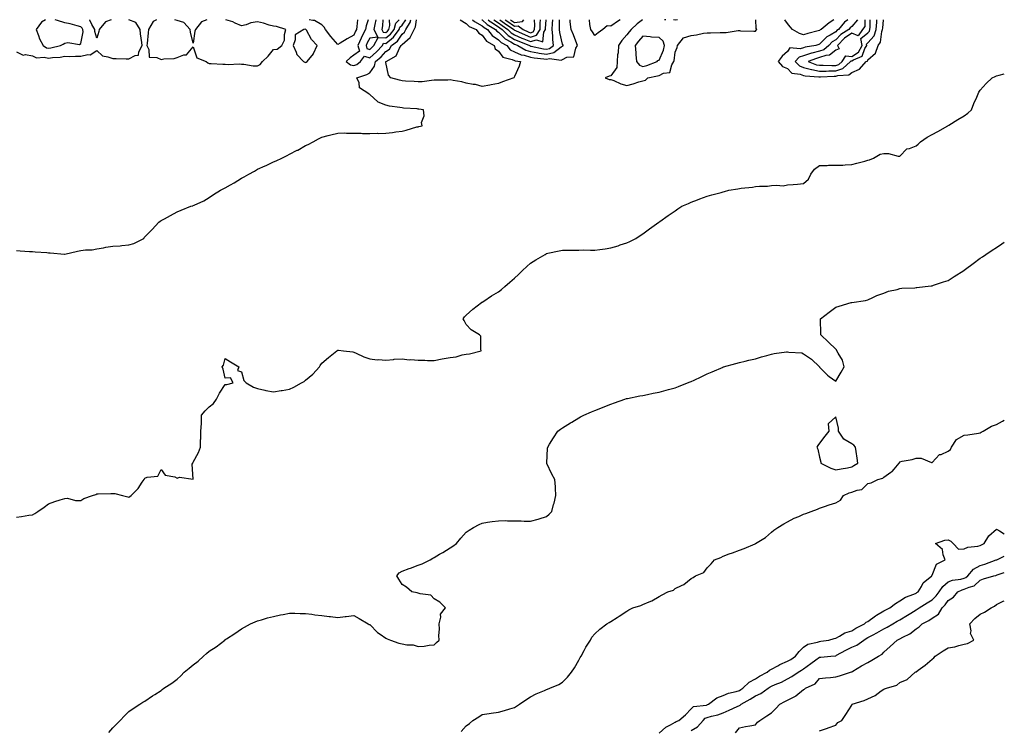
# Model space of a CAD drawing. Units: inches. Extents: x 968483 to 971123, y 7208138 to 7210778.
# Drawn here: x 970510 to 971123, y 7210336 to 7210778 of the extents above; entities that cross this region are included whole.
import ezdxf

# ---------------------------------------------------------------- set-up
doc = ezdxf.new("R2010")
doc.units = ezdxf.units.IN
doc.header["$MEASUREMENT"] = 0
doc.layers.add('Contour_96847208', color=7, linetype='Continuous', true_color=0x321e0a)

msp = doc.modelspace()

# ---------------------------------------------------------------- linework, layer by layer
at = {"layer": 'Contour_96847208'}
for points in [[(970508.05, 7210758.07, 3155), (970512.11, 7210755.98, 3155), (970513.67, 7210756.3, 3155), (970518.05, 7210755.49, 3155), (970520.47, 7210754.34, 3155), (970525.31, 7210754.65, 3155), (970528.05, 7210754.05, 3155), (970530.55, 7210754.42, 3155), (970535.22, 7210754.75, 3155), (970538.05, 7210755.24, 3155), (970541.32, 7210755.18, 3155), (970544.71, 7210755.26, 3155), (970548.05, 7210755.22, 3155), (970552.38, 7210756.24, 3155), (970553.93, 7210756.04, 3155), (970558.05, 7210758.83, 3155), (970561.59, 7210755.46, 3155), (970564.99, 7210754.97, 3155), (970568.05, 7210753.78, 3155), (970570.03, 7210753.89, 3155), (970576.37, 7210753.6, 3155), (970578.05, 7210753.74, 3155), (970581.87, 7210755.73, 3155), (970584.05, 7210755.92, 3155), (970584.23, 7210758.09, 3155), (970586.22, 7210761.92, 3155), (970586.11, 7210763.85, 3155), (970585.26, 7210769.13, 3155), (970585.12, 7210771.92, 3155), (970582.4, 7210776.28, 3155), (970578.05, 7210777.99, 3155), (970577.97, 7210778, 3155)], [(970508.05, 7210634.26, 3154), (970510.34, 7210634.22, 3154), (970516.17, 7210633.8, 3154), (970518.05, 7210633.76, 3154), (970519.76, 7210633.62, 3154), (970526.89, 7210633.07, 3154), (970528.05, 7210632.99, 3154), (970529.1, 7210632.97, 3154), (970537.92, 7210632.04, 3154), (970538.05, 7210632.04, 3154), (970538.21, 7210632.08, 3154), (970545.94, 7210634.03, 3154), (970548.05, 7210634.46, 3154), (970551.01, 7210634.87, 3154), (970555.19, 7210634.77, 3154), (970558.05, 7210635.36, 3154), (970562.21, 7210636.08, 3154), (970563.61, 7210636.35, 3154), (970568.05, 7210637.06, 3154), (970572.62, 7210637.35, 3154), (970573.67, 7210637.53, 3154), (970578.05, 7210637.88, 3154), (970581.15, 7210638.81, 3154), (970587.32, 7210641.92, 3154), (970587.62, 7210642.35, 3154), (970588.05, 7210642.9, 3154), (970592.52, 7210647.45, 3154), (970596.7, 7210651.92, 3154), (970597.42, 7210652.56, 3154), (970598.05, 7210652.96, 3154), (970600.28, 7210654.15, 3154), (970603.91, 7210656.06, 3154), (970608.05, 7210658.37, 3154), (970610.47, 7210659.5, 3154), (970616.59, 7210661.92, 3154), (970617.81, 7210662.17, 3154), (970618.05, 7210662.27, 3154), (970618.76, 7210662.62, 3154), (970624.63, 7210665.34, 3154), (970628.05, 7210667.37, 3154), (970630.77, 7210669.19, 3154), (970635.11, 7210671.92, 3154), (970637.07, 7210672.9, 3154), (970638.05, 7210673.33, 3154), (970641.3, 7210675.18, 3154), (970643.59, 7210676.39, 3154), (970648.05, 7210679.38, 3154), (970649.74, 7210680.24, 3154), (970652.7, 7210681.92, 3154), (970656.17, 7210683.8, 3154), (970658.05, 7210684.89, 3154), (970662.93, 7210687.04, 3154), (970663.39, 7210687.27, 3154), (970668.05, 7210689.46, 3154), (970669.79, 7210690.18, 3154), (970673.31, 7210691.92, 3154), (970676.5, 7210693.46, 3154), (970678.05, 7210694.28, 3154), (970682.85, 7210696.72, 3154), (970683.12, 7210696.84, 3154), (970688.05, 7210699.77, 3154), (970689.57, 7210700.4, 3154), (970692.71, 7210701.92, 3154), (970696.13, 7210703.83, 3154), (970698.05, 7210704.93, 3154), (970702.03, 7210705.9, 3154), (970703.68, 7210706.3, 3154), (970708.05, 7210707.45, 3154), (970712.47, 7210707.49, 3154), (970713.55, 7210707.41, 3154), (970718.05, 7210707.41, 3154), (970722.64, 7210707.33, 3154), (970723.39, 7210707.25, 3154), (970728.05, 7210707.15, 3154), (970732.69, 7210707.29, 3154), (970733.39, 7210707.27, 3154), (970738.05, 7210707.33, 3154), (970742.12, 7210707.86, 3154), (970744.28, 7210708.15, 3154), (970748.05, 7210708.62, 3154), (970750.72, 7210709.26, 3154), (970757.35, 7210711.22, 3154), (970758.05, 7210711.39, 3154), (970758.47, 7210711.51, 3154), (970760.62, 7210711.92, 3154), (970760.11, 7210713.99, 3154), (970761.75, 7210718.21, 3154), (970761.49, 7210721.92, 3154), (970758.48, 7210722.35, 3154), (970758.05, 7210722.37, 3154), (970757.53, 7210722.45, 3154), (970749.05, 7210722.92, 3154), (970748.05, 7210723.05, 3154), (970746.59, 7210723.38, 3154), (970740.31, 7210724.17, 3154), (970738.05, 7210724.79, 3154), (970733.23, 7210726.74, 3154), (970732.92, 7210726.8, 3154), (970728.05, 7210731.47, 3154), (970727.7, 7210731.57, 3154), (970727.42, 7210731.92, 3154), (970721.68, 7210735.55, 3154), (970721.28, 7210738.7, 3154), (970719.85, 7210741.92, 3154), (970726.17, 7210743.8, 3154), (970728.05, 7210745.03, 3154), (970730.95, 7210749.03, 3154), (970731.62, 7210751.92, 3154), (970735.01, 7210754.95, 3154), (970738.05, 7210758.21, 3154), (970740.22, 7210759.75, 3154), (970741.55, 7210761.92, 3154), (970745.26, 7210764.71, 3154), (970748.05, 7210768.95, 3154), (970749.64, 7210770.32, 3154), (970750.43, 7210771.92, 3154), (970753.27, 7210776.69, 3154), (970753.35, 7210777.23, 3154), (970753.61, 7210778, 3154)], [(970526.07, 7210778, 3156), (970523.6, 7210776.37, 3156), (970520.4, 7210771.92, 3156), (970521.79, 7210768.17, 3156), (970522.28, 7210766.14, 3156), (970524.71, 7210761.92, 3156), (970526.71, 7210760.57, 3156), (970528.05, 7210760.28, 3156)], [(970528.05, 7210760.28, 3156), (970529.49, 7210760.49, 3156), (970535.46, 7210761.92, 3156), (970537.13, 7210762.84, 3156), (970538.05, 7210763.4, 3156), (970539.95, 7210763.83, 3156), (970547.31, 7210762.66, 3156), (970548.05, 7210763.17, 3156), (970549.47, 7210770.51, 3156), (970549.4, 7210771.92, 3156), (970548.91, 7210772.78, 3156), (970548.05, 7210773.56, 3156), (970545.88, 7210774.09, 3156), (970541.5, 7210775.36, 3156), (970538.05, 7210776.1, 3156), (970533.64, 7210777.51, 3156), (970532.12, 7210778, 3156)], [(970566.9, 7210778, 3155), (970563.39, 7210776.59, 3155), (970559.51, 7210771.92, 3155), (970559.35, 7210770.61, 3155), (970558.05, 7210766.59, 3155), (970556.8, 7210770.67, 3155), (970556.74, 7210771.92, 3155), (970554.97, 7210774.99, 3155), (970553.81, 7210777.68, 3155), (970553.45, 7210778, 3155)], [(970595.3, 7210778, 3155), (970593.08, 7210776.9, 3155), (970590.33, 7210771.92, 3155), (970590.08, 7210769.89, 3155), (970589.33, 7210763.19, 3155), (970589.18, 7210761.92, 3155), (970590.43, 7210759.54, 3155), (970590.71, 7210754.58, 3155), (970595.41, 7210754.56, 3155), (970598.05, 7210753.27, 3155), (970599.79, 7210753.66, 3155), (970606.17, 7210753.81, 3155), (970608.05, 7210754.52, 3155), (970612.19, 7210756.06, 3155), (970613.82, 7210756.14, 3155), (970618.05, 7210761.02, 3155), (970620.29, 7210754.17, 3155), (970626.03, 7210751.92, 3155), (970627.21, 7210751.08, 3155), (970628.05, 7210750.83, 3155), (970629.22, 7210750.75, 3155), (970636.53, 7210750.4, 3155), (970638.05, 7210750.28, 3155), (970639.88, 7210750.1, 3155), (970646.59, 7210750.47, 3155), (970648.05, 7210750.26, 3155), (970649.64, 7210750.32, 3155), (970655.32, 7210749.19, 3155), (970658.05, 7210749.24, 3155)], [(970626.5, 7210778, 3155), (970623.21, 7210776.76, 3155), (970619.45, 7210771.92, 3155), (970619.11, 7210770.85, 3155), (970618.05, 7210763.35, 3155), (970616.31, 7210770.18, 3155), (970616.09, 7210771.92, 3155), (970612.31, 7210776.18, 3155), (970608.05, 7210777.6, 3155), (970606.54, 7210778, 3155)], [(970658.05, 7210749.24, 3155), (970659.76, 7210750.22, 3155), (970661.25, 7210751.92, 3155), (970664.77, 7210755.2, 3155), (970668.05, 7210759.46, 3155), (970670.35, 7210759.62, 3155), (970673.26, 7210761.92, 3155), (970674.8, 7210765.18, 3155), (970674.97, 7210768.85, 3155), (970675.77, 7210771.92, 3155), (970669.85, 7210773.72, 3155), (970668.05, 7210773.91, 3155), (970665.32, 7210774.65, 3155), (970661.88, 7210775.75, 3155), (970658.05, 7210776.65, 3155), (970653.94, 7210776.04, 3155), (970650.98, 7210774.85, 3155), (970648.05, 7210774.17, 3155), (970644.08, 7210775.88, 3155), (970642.72, 7210776.59, 3155), (970638.34, 7210778, 3155)], [(970720.31, 7210778, 3154), (970720, 7210773.87, 3154), (970719.65, 7210771.92, 3154), (970719.11, 7210770.87, 3154), (970718.05, 7210768.38, 3154), (970713.84, 7210766.14, 3154), (970709.6, 7210763.48, 3154), (970708.05, 7210762.55, 3154), (970703.74, 7210767.6, 3154), (970700.34, 7210771.92, 3154), (970699.52, 7210773.38, 3154), (970698.05, 7210774.77, 3154), (970693.56, 7210777.43, 3154), (970692.55, 7210777.41, 3154), (970690.32, 7210778, 3154)], [(970727.06, 7210778, 3155), (970725.77, 7210774.21, 3155), (970725.35, 7210771.92, 3155), (970722.9, 7210767.08, 3155), (970722.68, 7210766.55, 3155), (970720.56, 7210761.92, 3155), (970721.54, 7210758.42, 3155), (970718.05, 7210755.88, 3155), (970715.72, 7210754.24, 3155), (970713.19, 7210751.92, 3155), (970716.03, 7210749.91, 3155), (970718.05, 7210749.4, 3155)], [(970718.05, 7210749.4, 3155), (970719.83, 7210750.14, 3155), (970722.25, 7210751.92, 3155), (970724.67, 7210755.3, 3155), (970728.05, 7210754.24, 3155), (970732.08, 7210757.9, 3155), (970735.87, 7210761.92, 3155), (970736.62, 7210763.35, 3155), (970738.05, 7210763.29, 3155), (970742.82, 7210767.15, 3155), (970746.32, 7210771.92, 3155), (970746.7, 7210773.27, 3155), (970748.05, 7210774.65, 3155), (970750.43, 7210778, 3155)], [(970731.84, 7210778, 3156), (970731.14, 7210775.01, 3156), (970730.6, 7210771.92, 3156), (970732.9, 7210767.08, 3156), (970728.05, 7210766.55, 3156), (970726.45, 7210763.52, 3156), (970725.71, 7210761.92, 3156), (970726.22, 7210760.08, 3156), (970728.05, 7210759.52, 3156)], [(970728.05, 7210759.52, 3156), (970729.31, 7210760.65, 3156), (970730.49, 7210761.92, 3156), (970733.11, 7210766.86, 3156), (970738.05, 7210766.69, 3156), (970740.94, 7210769.03, 3156), (970743.07, 7210771.92, 3156), (970744.17, 7210775.81, 3156), (970746.31, 7210778, 3156)], [(970736.17, 7210778, 3157), (970735.81, 7210774.15, 3157), (970735.42, 7210771.92, 3157), (970736.27, 7210770.14, 3157), (970738.05, 7210770.08, 3157)], [(970808.05, 7210738.31, 3153), (970803.6, 7210737.47, 3153), (970802.68, 7210737.29, 3153), (970798.05, 7210736.41, 3153), (970793.7, 7210737.58, 3153), (970792.27, 7210737.7, 3153), (970788.05, 7210738.56, 3153), (970785.36, 7210739.24, 3153), (970779.89, 7210740.08, 3153), (970778.05, 7210740.47, 3153), (970776.55, 7210740.42, 3153), (970769.56, 7210740.4, 3153), (970768.05, 7210740.32, 3153), (970766.33, 7210740.2, 3153), (970760.56, 7210739.42, 3153), (970758.05, 7210739.24, 3153), (970755.58, 7210739.46, 3153), (970750.17, 7210739.79, 3153), (970748.05, 7210739.97, 3153), (970746.43, 7210740.3, 3153), (970741.17, 7210741.92, 3153), (970739.58, 7210743.46, 3153), (970738.05, 7210751.37, 3153), (970738.01, 7210751.88, 3153), (970738.02, 7210751.92, 3153), (970738.05, 7210751.94, 3153), (970738.15, 7210752.02, 3153), (970744.44, 7210755.53, 3153), (970746.46, 7210760.34, 3153), (970747.43, 7210761.92, 3153), (970747.79, 7210762.19, 3153), (970748.05, 7210762.58, 3153), (970753.05, 7210766.92, 3153), (970755.53, 7210771.92, 3153), (970756.47, 7210773.5, 3153), (970757.11, 7210778, 3153)], [(970738.05, 7210770.08, 3157), (970739.07, 7210770.9, 3157), (970739.82, 7210771.92, 3157), (970740.52, 7210774.38, 3157), (970740.16, 7210778, 3157)], [(970784.18, 7210778, 3153), (970788.05, 7210775.57, 3153), (970789.92, 7210773.8, 3153), (970794.19, 7210771.92, 3153), (970795.83, 7210769.69, 3153), (970798.05, 7210768.31, 3153), (970800.72, 7210764.58, 3153), (970805.34, 7210761.92, 3153), (970805.96, 7210759.83, 3153), (970808.05, 7210758.42, 3153), (970810.9, 7210754.77, 3153), (970816.64, 7210753.33, 3153), (970818.05, 7210752.64, 3153), (970818.54, 7210752.41, 3153), (970821.78, 7210751.92, 3153), (970820.93, 7210749.03, 3153), (970818.05, 7210742.55, 3153), (970817.83, 7210742.13, 3153), (970817.59, 7210741.92, 3153), (970810.64, 7210739.34, 3153), (970808.05, 7210738.31, 3153)], [(970792.01, 7210778, 3154), (970793.09, 7210776.96, 3154), (970798.05, 7210774.21, 3154), (970799.23, 7210773.11, 3154), (970801.26, 7210771.92, 3154), (970804.26, 7210768.13, 3154), (970808.05, 7210765.53, 3154), (970809.85, 7210763.72, 3154), (970813.25, 7210761.92, 3154), (970815.47, 7210759.34, 3154), (970818.05, 7210758.09, 3154), (970822.24, 7210756.12, 3154), (970824.14, 7210755.83, 3154), (970828.05, 7210754.63, 3154), (970830.38, 7210754.24, 3154), (970836.33, 7210753.64, 3154), (970838.05, 7210753.38, 3154), (970839.92, 7210753.78, 3154), (970847.18, 7210752.8, 3154), (970848.05, 7210753.29, 3154), (970850.72, 7210754.58, 3154), (970855, 7210754.97, 3154), (970856.36, 7210760.24, 3154), (970857.39, 7210761.92, 3154), (970856.93, 7210763.03, 3154), (970854.77, 7210768.64, 3154), (970853.3, 7210771.92, 3154), (970852.75, 7210776.63, 3154), (970852.72, 7210777.25, 3154), (970852.64, 7210778, 3154)], [(970797.76, 7210778, 3155), (970798.05, 7210777.84, 3155), (970801.11, 7210774.97, 3155), (970806.35, 7210771.92, 3155), (970807.1, 7210770.96, 3155), (970808.05, 7210770.32, 3155), (970812.21, 7210766.08, 3155), (970815.76, 7210764.21, 3155), (970818.05, 7210762.78, 3155), (970818.66, 7210762.53, 3155), (970820.21, 7210761.92, 3155), (970825.15, 7210759.01, 3155), (970828.05, 7210758.13, 3155), (970832.58, 7210757.39, 3155), (970833.35, 7210757.23, 3155), (970838.05, 7210756.53, 3155), (970842.48, 7210757.49, 3155), (970847.2, 7210761.06, 3155), (970848.05, 7210761.55, 3155)], [(970801.74, 7210778, 3156), (970802.98, 7210776.84, 3156), (970803.32, 7210776.65, 3156), (970808.05, 7210773.58, 3156), (970809.01, 7210772.88, 3156), (970810.42, 7210771.92, 3156), (970814.21, 7210768.09, 3156), (970818.05, 7210765.71, 3156), (970820.69, 7210764.56, 3156), (970827.45, 7210761.92, 3156), (970827.84, 7210761.71, 3156), (970828.05, 7210761.63, 3156), (970828.39, 7210761.57, 3156), (970836.1, 7210759.97, 3156), (970838.05, 7210759.67, 3156)], [(970805.11, 7210778, 3157), (970808.05, 7210776.1, 3157), (970810.45, 7210774.32, 3157), (970814, 7210771.92, 3157), (970816.01, 7210769.89, 3157), (970818.05, 7210768.62, 3157), (970822.71, 7210766.59, 3157), (970823.82, 7210766.16, 3157), (970828.05, 7210764.42, 3157)], [(970808.86, 7210778, 3158), (970811.9, 7210775.77, 3158), (970817.57, 7210771.92, 3158), (970817.81, 7210771.69, 3158), (970818.05, 7210771.53, 3158), (970818.74, 7210771.22, 3158), (970824.66, 7210768.52, 3158), (970828.05, 7210767.15, 3158)], [(970812.27, 7210778, 3159), (970813.33, 7210777.21, 3159), (970818.05, 7210773.95, 3159), (970820.39, 7210774.26, 3159), (970823.4, 7210771.92, 3159), (970826.59, 7210770.47, 3159), (970828.05, 7210769.87, 3159)], [(970815.6, 7210778, 3160), (970818.05, 7210776.31, 3160)], [(970818.05, 7210776.31, 3160), (970823.02, 7210776.96, 3160), (970823.82, 7210778, 3160)], [(970828.05, 7210769.87, 3159), (970829.6, 7210770.36, 3159), (970830.61, 7210771.92, 3159), (970830.65, 7210774.52, 3159), (970830.54, 7210778, 3159)], [(970828.05, 7210767.15, 3158), (970831.68, 7210768.29, 3158), (970834.01, 7210771.92, 3158), (970834.08, 7210775.88, 3158), (970834.23, 7210778, 3158)], [(970828.05, 7210764.42, 3157), (970831.7, 7210765.57, 3157), (970835.76, 7210764.21, 3157), (970836.27, 7210770.14, 3157), (970837.42, 7210771.92, 3157), (970837.42, 7210772.55, 3157), (970837.79, 7210778, 3157)], [(970838.05, 7210759.67, 3156), (970839.9, 7210760.08, 3156), (970842.32, 7210761.92, 3156), (970841.86, 7210765.73, 3156), (970841.98, 7210767.99, 3156), (970841.63, 7210771.92, 3156), (970841.75, 7210775.61, 3156), (970841.93, 7210778, 3156)], [(970848.05, 7210761.55, 3155), (970848.3, 7210761.67, 3155), (970848.45, 7210761.92, 3155), (970848.33, 7210762.21, 3155), (970848.05, 7210762.82, 3155), (970846.2, 7210770.06, 3155), (970846.04, 7210771.92, 3155), (970846.1, 7210773.87, 3155), (970846.02, 7210778, 3155)], [(970868.05, 7210768.09, 3153), (970866.58, 7210770.44, 3153), (970865.66, 7210771.92, 3153), (970865.07, 7210774.91, 3153), (970864.74, 7210778, 3153)], [(970883.96, 7210778, 3153), (970882.72, 7210777.25, 3153), (970878.05, 7210773.99, 3153), (970875.86, 7210774.11, 3153), (970872.98, 7210771.92, 3153), (970870.19, 7210769.79, 3153), (970868.05, 7210768.09, 3153)], [(970897.86, 7210778, 3154), (970894.53, 7210775.44, 3154), (970890.65, 7210771.92, 3154), (970889.44, 7210770.53, 3154), (970888.05, 7210768.58, 3154), (970884.84, 7210765.14, 3154), (970882.75, 7210761.92, 3154), (970882.51, 7210757.47, 3154), (970882.28, 7210756.14, 3154), (970881.99, 7210751.92, 3154), (970881.78, 7210748.19, 3154), (970878.05, 7210743.07, 3154), (970877.06, 7210742.9, 3154), (970874.46, 7210741.92, 3154), (970876.95, 7210740.83, 3154), (970878.05, 7210740.77, 3154), (970879.84, 7210740.12, 3154), (970884.3, 7210738.17, 3154), (970888.05, 7210737.13, 3154), (970891.87, 7210738.09, 3154), (970895.4, 7210739.26, 3154), (970898.05, 7210740.03, 3154)], [(970898.05, 7210740.03, 3154), (970899.53, 7210740.44, 3154), (970901.13, 7210741.92, 3154), (970907.02, 7210742.96, 3154), (970908.05, 7210743.25, 3154), (970910.78, 7210744.65, 3154), (970914.73, 7210745.24, 3154), (970916.09, 7210749.97, 3154), (970917.29, 7210751.92, 3154), (970917.48, 7210752.49, 3154), (970918.05, 7210757.72, 3154), (970919.26, 7210760.71, 3154), (970919.57, 7210761.92, 3154), (970923.35, 7210766.63, 3154), (970928.05, 7210768.17, 3154), (970931.48, 7210768.5, 3154), (970935.67, 7210769.54, 3154), (970938.05, 7210769.85, 3154), (970940.09, 7210769.89, 3154), (970946.17, 7210770.05, 3154), (970948.05, 7210770.08, 3154), (970949.91, 7210770.06, 3154), (970957.31, 7210771.18, 3154), (970958.05, 7210771.18, 3154), (970958.82, 7210771.14, 3154), (970967.09, 7210770.96, 3154), (970968.05, 7210770.92, 3154), (970968.55, 7210771.41, 3154), (970968.99, 7210771.92, 3154), (970968.61, 7210772.49, 3154), (970968.24, 7210778, 3154)], [(970912.35, 7210778, 3154), (970912.06, 7210777.92, 3154), (970911.37, 7210778, 3154)], [(970919.6, 7210778, 3154), (970918.05, 7210777.62, 3154), (970916.97, 7210778, 3154)], [(971025.51, 7210778, 3154), (971023.57, 7210776.41, 3154), (971019.79, 7210771.92, 3154), (971018.71, 7210771.26, 3154), (971018.05, 7210770.53, 3154), (971014.5, 7210768.37, 3154), (971012.57, 7210767.39, 3154), (971008.05, 7210762.68, 3154), (971007.46, 7210762.51, 3154), (971005.66, 7210761.92, 3154), (970999.09, 7210760.88, 3154), (970998.05, 7210760.55, 3154), (970996.01, 7210759.89, 3154), (970989.58, 7210760.4, 3154), (970988.05, 7210758.31, 3154), (970984.63, 7210755.34, 3154), (970982.31, 7210751.92, 3154), (970984.91, 7210748.78, 3154), (970988.05, 7210747.68, 3154), (970990.83, 7210744.71, 3154), (970995.82, 7210744.15, 3154), (970998.05, 7210743.27, 3154), (970999.12, 7210742.99, 3154), (971007.45, 7210742.51, 3154), (971008.05, 7210742.41, 3154), (971008.54, 7210742.41, 3154), (971017.11, 7210742.86, 3154), (971018.05, 7210742.86, 3154), (971019.46, 7210743.33, 3154), (971026.27, 7210743.7, 3154), (971028.05, 7210745.12, 3154)], [(971008.05, 7210771.33, 3153), (971007.22, 7210771.1, 3153), (971000.61, 7210769.36, 3153), (970998.05, 7210768.6, 3153), (970995.46, 7210769.34, 3153), (970991.11, 7210771.92, 3153), (970989.77, 7210773.64, 3153), (970988.05, 7210775.67, 3153), (970986.46, 7210778, 3153)], [(971031.66, 7210778, 3155), (971028.05, 7210773.83, 3155), (971027, 7210772.97, 3155), (971026.11, 7210771.92, 3155), (971021.15, 7210768.83, 3155), (971018.05, 7210765.47, 3155), (971015.84, 7210764.13, 3155), (971013.7, 7210761.92, 3155), (971010.73, 7210759.24, 3155), (971008.05, 7210758.33, 3155), (971003.28, 7210757.15, 3155), (971002.87, 7210757.1, 3155), (970998.05, 7210755.59, 3155), (970995.3, 7210754.67, 3155), (970992.87, 7210751.92, 3155), (970995.41, 7210749.28, 3155), (970998.05, 7210748.25, 3155), (971002.99, 7210746.98, 3155), (971003.08, 7210746.94, 3155), (971008.05, 7210746.02, 3155), (971012.18, 7210746.04, 3155), (971013.83, 7210746.14, 3155), (971018.05, 7210746.16, 3155)], [(971036.13, 7210778, 3156), (971036.21, 7210773.76, 3156), (971034.81, 7210771.92, 3156), (971031.95, 7210768.03, 3156), (971028.05, 7210769.69, 3156), (971023.46, 7210766.51, 3156), (971019.14, 7210761.92, 3156), (971020.1, 7210759.87, 3156), (971018.05, 7210759.07, 3156), (971014.14, 7210755.83, 3156), (971011.81, 7210755.67, 3156), (971008.05, 7210754.4, 3156), (971006.06, 7210753.91, 3156), (971000.98, 7210751.92, 3156), (971006.13, 7210749.99, 3156), (971008.05, 7210749.63, 3156), (971010.32, 7210749.65, 3156), (971015.58, 7210749.44, 3156), (971018.05, 7210749.46, 3156)], [(971016.9, 7210778, 3153), (971013.89, 7210776.08, 3153), (971008.91, 7210771.92, 3153), (971008.34, 7210771.63, 3153), (971008.05, 7210771.33, 3153)], [(971018.05, 7210749.46, 3156), (971019.9, 7210750.08, 3156), (971021.99, 7210751.92, 3156), (971024.41, 7210755.55, 3156), (971028.05, 7210755.14, 3156), (971032.16, 7210757.82, 3156), (971034.61, 7210761.92, 3156), (971033.72, 7210766.26, 3156), (971038.05, 7210769.83, 3156), (971039.02, 7210770.94, 3156), (971039.37, 7210771.92, 3156), (971039.44, 7210773.31, 3156), (971039.51, 7210778, 3156)], [(971018.05, 7210746.16, 3155), (971022.38, 7210747.6, 3155), (971027.28, 7210751.92, 3155), (971027.58, 7210752.39, 3155), (971028.05, 7210752.33, 3155), (971029.22, 7210753.09, 3155), (971034.57, 7210755.4, 3155), (971036.27, 7210760.14, 3155), (971037.34, 7210761.92, 3155), (971037.15, 7210762.82, 3155), (971038.05, 7210763.56, 3155), (971041.92, 7210768.05, 3155), (971043.31, 7210771.92, 3155), (971043.56, 7210776.41, 3155), (971043.67, 7210777.55, 3155), (971043.69, 7210778, 3155)], [(971028.05, 7210745.12, 3154), (971032.82, 7210747.15, 3154), (971037.06, 7210751.92, 3154), (971037.76, 7210752.21, 3154), (971038.05, 7210753.05, 3154), (971042.84, 7210757.12, 3154), (971044.4, 7210761.92, 3154), (971046, 7210763.97, 3154), (971046.81, 7210770.67, 3154), (971047.26, 7210771.92, 3154), (971047.3, 7210772.68, 3154), (971047.83, 7210778, 3154)], [(970508.05, 7210468.37, 3153), (970511.14, 7210468.83, 3153), (970515.67, 7210469.54, 3153), (970518.05, 7210469.91, 3153), (970519.37, 7210470.61, 3153), (970521.38, 7210471.92, 3153), (970525.38, 7210474.6, 3153), (970528.05, 7210476.59, 3153), (970531.85, 7210478.11, 3153), (970535.26, 7210479.13, 3153), (970538.05, 7210480.1, 3153), (970539.8, 7210480.16, 3153), (970544.85, 7210478.72, 3153), (970548.05, 7210478.8, 3153), (970550, 7210479.97, 3153), (970555.27, 7210481.92, 3153), (970557.4, 7210482.56, 3153), (970558.05, 7210482.82, 3153), (970558.98, 7210482.86, 3153), (970566.82, 7210483.15, 3153), (970568.05, 7210483.19, 3153), (970569.2, 7210483.07, 3153), (970573.99, 7210481.92, 3153), (970577.26, 7210481.12, 3153), (970578.05, 7210480.92, 3153), (970578.68, 7210481.28, 3153), (970579.44, 7210481.92, 3153), (970583.77, 7210486.2, 3153), (970586.28, 7210490.16, 3153), (970587.5, 7210491.92, 3153), (970587.68, 7210492.29, 3153), (970588.05, 7210492.64, 3153), (970589.37, 7210493.23, 3153), (970595.95, 7210494.01, 3153), (970598.05, 7210497.99, 3153), (970600.64, 7210494.5, 3153), (970606.52, 7210493.44, 3153), (970608.05, 7210492.76, 3153), (970609.51, 7210493.38, 3153), (970618.01, 7210491.96, 3153), (970617.42, 7210501.3, 3153), (970617.75, 7210501.92, 3153), (970617.73, 7210502.23, 3153), (970618.05, 7210502.62, 3153), (970621.35, 7210508.62, 3153), (970622.57, 7210511.92, 3153), (970622.7, 7210516.57, 3153), (970622.77, 7210517.19, 3153), (970622.88, 7210521.92, 3153), (970623.21, 7210526.76, 3153), (970623.15, 7210527.02, 3153), (970623.32, 7210531.92, 3153), (970625.46, 7210534.52, 3153), (970628.05, 7210537.13, 3153), (970630.76, 7210539.21, 3153), (970632.66, 7210541.92, 3153), (970634.48, 7210545.49, 3153), (970638.05, 7210551.06, 3153), (970638.96, 7210551, 3153), (970642.89, 7210551.92, 3153), (970641.34, 7210555.2, 3153), (970638.05, 7210554.83, 3153), (970636.69, 7210560.55, 3153), (970636.08, 7210561.92, 3153), (970636.88, 7210563.09, 3153), (970638.05, 7210567.04, 3153), (970641.28, 7210565.14, 3153), (970646.47, 7210561.92, 3153), (970645.71, 7210559.58, 3153), (970648.05, 7210558.91, 3153), (970649.52, 7210553.38, 3153), (970650.93, 7210551.92, 3153), (970655.54, 7210549.4, 3153), (970658.05, 7210548.37, 3153), (970662.55, 7210547.43, 3153), (970663.3, 7210547.17, 3153), (970668.05, 7210546.43, 3153), (970672.76, 7210547.21, 3153), (970673.43, 7210547.29, 3153), (970678.05, 7210548.05, 3153), (970680.74, 7210549.24, 3153), (970685.47, 7210551.92, 3153), (970687.06, 7210552.92, 3153), (970688.05, 7210553.58, 3153), (970692.52, 7210557.45, 3153), (970696.61, 7210561.92, 3153), (970697.15, 7210562.82, 3153), (970698.05, 7210564.15, 3153), (970702.3, 7210567.66, 3153), (970707.52, 7210571.92, 3153), (970707.83, 7210572.15, 3153), (970708.05, 7210572.31, 3153), (970708.42, 7210572.29, 3153), (970711.59, 7210571.92, 3153), (970717.36, 7210571.24, 3153), (970718.05, 7210571.14, 3153), (970719.42, 7210570.55, 3153), (970724.25, 7210568.13, 3153), (970728.05, 7210566.88, 3153), (970732.48, 7210566.35, 3153), (970733.49, 7210566.47, 3153), (970738.05, 7210566.14, 3153), (970742.71, 7210566.57, 3153), (970743.25, 7210566.72, 3153), (970748.05, 7210567.02, 3153), (970752.42, 7210566.3, 3153), (970753.44, 7210566.53, 3153), (970758.05, 7210566.16, 3153), (970762.19, 7210566.06, 3153), (970764.02, 7210565.96, 3153), (970768.05, 7210565.87, 3153), (970773, 7210566.86, 3153), (970773.08, 7210566.9, 3153), (970778.05, 7210567.66, 3153), (970781.72, 7210568.25, 3153), (970785.47, 7210569.34, 3153), (970788.05, 7210569.87, 3153), (970789.97, 7210570.01, 3153), (970797.37, 7210571.92, 3153), (970797.05, 7210572.92, 3153), (970797.16, 7210581.02, 3153), (970796.35, 7210581.92, 3153), (970791.12, 7210584.99, 3153), (970788.05, 7210588.37, 3153), (970786.82, 7210590.69, 3153), (970786.18, 7210591.92, 3153), (970786.89, 7210593.09, 3153), (970788.05, 7210594.15, 3153), (970792.21, 7210597.76, 3153), (970797.49, 7210601.92, 3153), (970797.84, 7210602.13, 3153), (970798.05, 7210602.23, 3153), (970798.97, 7210602.84, 3153), (970803.84, 7210606.12, 3153), (970808.05, 7210608.58, 3153), (970809.91, 7210610.06, 3153), (970812.15, 7210611.92, 3153), (970815.24, 7210614.73, 3153), (970818.05, 7210617.19, 3153), (970820.52, 7210619.46, 3153), (970823.13, 7210621.92, 3153), (970825.66, 7210624.32, 3153), (970828.05, 7210626.39, 3153), (970831.41, 7210628.56, 3153), (970837.11, 7210631.92, 3153), (970837.69, 7210632.29, 3153), (970838.05, 7210632.49, 3153), (970838.75, 7210632.62, 3153), (970845.81, 7210634.15, 3153), (970848.05, 7210634.6, 3153), (970850.75, 7210634.62, 3153), (970855.34, 7210634.63, 3153), (970858.05, 7210634.65, 3153), (970860.79, 7210634.67, 3153), (970865.36, 7210634.62, 3153), (970868.05, 7210634.62, 3153), (970871.17, 7210635.05, 3153), (970874.53, 7210635.44, 3153), (970878.05, 7210635.96, 3153), (970882.61, 7210637.35, 3153), (970883.93, 7210637.8, 3153), (970888.05, 7210639.09, 3153), (970889.96, 7210640.01, 3153), (970893.71, 7210641.92, 3153), (970896.31, 7210643.66, 3153), (970898.05, 7210644.79, 3153), (970902.07, 7210647.9, 3153), (970907.83, 7210651.92, 3153), (970907.96, 7210652.02, 3153), (970908.05, 7210652.08, 3153), (970908.58, 7210652.45, 3153), (970913.77, 7210656.2, 3153), (970918.05, 7210659.03, 3153), (970919.71, 7210660.26, 3153), (970922.23, 7210661.92, 3153), (970926.3, 7210663.68, 3153), (970928.05, 7210664.34, 3153), (970932.03, 7210665.9, 3153), (970933.47, 7210666.51, 3153), (970938.05, 7210668.17, 3153), (970940.88, 7210669.09, 3153), (970946.68, 7210670.55, 3153), (970948.05, 7210670.94, 3153), (970948.81, 7210671.16, 3153), (970951.59, 7210671.92, 3153), (970957.17, 7210672.8, 3153), (970958.05, 7210672.92, 3153), (970959.27, 7210673.15, 3153), (970966.25, 7210673.72, 3153), (970968.05, 7210674.15, 3153), (970970.53, 7210674.4, 3153), (970975.54, 7210674.44, 3153), (970978.05, 7210674.77, 3153), (970981.22, 7210675.1, 3153), (970985.27, 7210674.69, 3153), (970988.05, 7210675.16, 3153), (970991.59, 7210675.46, 3153), (970994.29, 7210675.69, 3153), (970998.05, 7210675.98, 3153), (971001.13, 7210678.85, 3153), (971002.56, 7210681.92, 3153), (971004.92, 7210685.06, 3153), (971008.05, 7210687.25, 3153), (971012.66, 7210687.31, 3153), (971013.55, 7210687.41, 3153), (971018.05, 7210687.47, 3153), (971022.46, 7210687.51, 3153), (971023.88, 7210687.76, 3153), (971028.05, 7210687.84, 3153), (971031.19, 7210688.78, 3153), (971036.14, 7210690.01, 3153), (971038.05, 7210690.53, 3153), (971039.12, 7210690.85, 3153), (971041.54, 7210691.92, 3153), (971045.72, 7210694.26, 3153), (971048.05, 7210694.73, 3153), (971050.86, 7210694.73, 3153), (971056.95, 7210693.03, 3153), (971058.05, 7210693.03, 3153), (971062.42, 7210697.55, 3153), (971063.94, 7210697.8, 3153), (971068.05, 7210699.52, 3153), (971069.34, 7210700.63, 3153), (971070.81, 7210701.92, 3153), (971075.04, 7210704.93, 3153), (971078.05, 7210706.45, 3153), (971081.52, 7210708.46, 3153), (971087.78, 7210711.92, 3153), (971087.94, 7210712.04, 3153), (971088.05, 7210712.1, 3153), (971088.52, 7210712.39, 3153), (971094.05, 7210715.92, 3153), (971098.05, 7210718.27, 3153), (971100.19, 7210719.77, 3153), (971102.56, 7210721.92, 3153), (971104.09, 7210725.87, 3153), (971105.82, 7210729.69, 3153), (971106.77, 7210731.92, 3153), (971107.07, 7210732.9, 3153), (971108.05, 7210734.17, 3153), (971111.64, 7210738.33, 3153), (971115.45, 7210741.92, 3153), (971117.24, 7210742.74, 3153), (971118.05, 7210743.03, 3153), (971119.7, 7210743.56, 3153), (971123, 7210744.33, 3153)], [(970565.59, 7210334.38, 3152), (970568.05, 7210337.33, 3152), (970570.35, 7210339.62, 3152), (970572.69, 7210341.92, 3152), (970575.3, 7210344.67, 3152), (970578.05, 7210347.37, 3152), (970580.73, 7210349.24, 3152), (970584.82, 7210351.92, 3152), (970586.78, 7210353.19, 3152), (970588.05, 7210353.97, 3152), (970592.8, 7210357.17, 3152), (970594.14, 7210358.01, 3152), (970598.05, 7210360.51, 3152), (970598.84, 7210361.12, 3152), (970599.81, 7210361.92, 3152), (970604.79, 7210365.18, 3152), (970608.05, 7210367.62, 3152), (970610.31, 7210369.67, 3152), (970612.38, 7210371.92, 3152), (970615.59, 7210374.38, 3152), (970618.05, 7210376.51, 3152), (970621.12, 7210378.85, 3152), (970624.42, 7210381.92, 3152), (970626.43, 7210383.54, 3152), (970628.05, 7210384.97, 3152), (970632.27, 7210387.7, 3152), (970637.71, 7210391.92, 3152), (970637.89, 7210392.08, 3152), (970638.05, 7210392.21, 3152), (970638.88, 7210392.76, 3152), (970643.96, 7210396.02, 3152), (970648.05, 7210398.85, 3152), (970650.04, 7210399.93, 3152), (970653.72, 7210401.92, 3152), (970656.66, 7210403.31, 3152), (970658.05, 7210403.81, 3152), (970660.64, 7210404.5, 3152), (970664.27, 7210405.71, 3152), (970668.05, 7210406.57, 3152), (970672.34, 7210407.64, 3152), (970673.99, 7210407.86, 3152), (970678.05, 7210408.7, 3152), (970681.24, 7210408.74, 3152), (970684.55, 7210408.42, 3152), (970688.05, 7210408.42, 3152), (970692.01, 7210407.96, 3152), (970693.77, 7210407.64, 3152), (970698.05, 7210407.21, 3152), (970702.71, 7210406.59, 3152), (970703.45, 7210406.51, 3152), (970708.05, 7210405.96, 3152), (970712.66, 7210406.53, 3152), (970713.31, 7210406.65, 3152), (970718.05, 7210407.15, 3152), (970721.42, 7210405.3, 3152), (970727.04, 7210401.92, 3152), (970727.69, 7210401.55, 3152), (970728.05, 7210401.51, 3152), (970732.76, 7210396.63, 3152), (970734.35, 7210395.61, 3152), (970738.05, 7210393.05, 3152), (970738.9, 7210392.76, 3152), (970740.94, 7210391.92, 3152), (970746.12, 7210389.99, 3152), (970748.05, 7210389.58, 3152), (970750.95, 7210389.01, 3152), (970754.99, 7210388.85, 3152), (970758.05, 7210387.99, 3152), (970761.81, 7210388.17, 3152), (970764.91, 7210388.78, 3152), (970768.05, 7210388.97, 3152), (970769.53, 7210390.44, 3152), (970771.14, 7210391.92, 3152), (970770.9, 7210394.77, 3152), (970771.35, 7210398.62, 3152), (970771.17, 7210401.92, 3152), (970772.22, 7210406.1, 3152), (970771.96, 7210408.01, 3152), (970775.07, 7210411.92, 3152), (970771.57, 7210415.44, 3152), (970768.05, 7210417.66, 3152), (970765.93, 7210419.79, 3152), (970759.31, 7210420.67, 3152), (970758.05, 7210421.16, 3152), (970757.51, 7210421.37, 3152), (970754.17, 7210421.92, 3152), (970750.87, 7210424.75, 3152), (970748.05, 7210426.53, 3152), (970746.02, 7210429.89, 3152), (970744.84, 7210431.92, 3152), (970746.29, 7210433.68, 3152), (970748.05, 7210434.87, 3152), (970752.54, 7210436.41, 3152), (970753.32, 7210436.65, 3152), (970758.05, 7210438.52, 3152), (970760.54, 7210439.44, 3152), (970765.49, 7210441.92, 3152), (970767.19, 7210442.78, 3152), (970768.05, 7210443.37, 3152), (970771.42, 7210445.28, 3152), (970773.52, 7210446.45, 3152), (970778.05, 7210449.22, 3152), (970779.66, 7210450.3, 3152), (970781.91, 7210451.92, 3152), (970784.6, 7210455.38, 3152), (970788.05, 7210459.11, 3152), (970789.76, 7210460.22, 3152), (970792.54, 7210461.92, 3152), (970796.15, 7210463.81, 3152), (970798.05, 7210464.73, 3152), (970801.31, 7210465.18, 3152), (970804.26, 7210465.71, 3152), (970808.05, 7210466.18, 3152), (970812.35, 7210466.22, 3152), (970813.82, 7210466.14, 3152), (970818.05, 7210466.2, 3152), (970822.31, 7210466.18, 3152), (970824.05, 7210465.92, 3152), (970828.05, 7210465.88, 3152), (970832.88, 7210467.08, 3152), (970833.48, 7210467.35, 3152), (970838.05, 7210468.91, 3152), (970839.61, 7210470.36, 3152), (970841.24, 7210471.92, 3152), (970842.46, 7210476.33, 3152), (970842.79, 7210477.17, 3152), (970843.8, 7210481.92, 3152), (970843.58, 7210486.39, 3152), (970843.51, 7210487.37, 3152), (970843.29, 7210491.92, 3152), (970841.36, 7210495.24, 3152), (970838.28, 7210501.69, 3152), (970838.17, 7210501.92, 3152), (970838.18, 7210502.04, 3152), (970838.68, 7210511.28, 3152), (970838.76, 7210511.92, 3152), (970839.9, 7210513.78, 3152), (970842.29, 7210517.68, 3152), (970845.08, 7210521.92, 3152), (970846.78, 7210523.19, 3152), (970848.05, 7210524.03, 3152), (970852.88, 7210527.1, 3152), (970853.73, 7210527.6, 3152), (970858.05, 7210530.24, 3152), (970859.16, 7210530.81, 3152), (970861.31, 7210531.92, 3152), (970866.07, 7210533.89, 3152), (970868.05, 7210534.79, 3152), (970872.77, 7210536.65, 3152), (970873.18, 7210536.78, 3152), (970878.05, 7210538.81, 3152), (970880.35, 7210539.62, 3152), (970886.75, 7210541.92, 3152), (970887.8, 7210542.17, 3152), (970888.05, 7210542.23, 3152), (970888.45, 7210542.33, 3152), (970896.14, 7210543.83, 3152), (970898.05, 7210544.21, 3152), (970900.95, 7210544.81, 3152), (970904.43, 7210545.53, 3152), (970908.05, 7210546.28, 3152), (970912.51, 7210547.45, 3152), (970914, 7210547.88, 3152), (970918.05, 7210548.95, 3152), (970920.24, 7210549.73, 3152), (970925.69, 7210551.92, 3152), (970927.37, 7210552.6, 3152), (970928.05, 7210552.9, 3152), (970929.88, 7210553.74, 3152), (970934.25, 7210555.71, 3152), (970938.05, 7210557.53, 3152), (970941.13, 7210558.83, 3152), (970947.94, 7210561.8, 3152), (970948.05, 7210561.86, 3152), (970948.09, 7210561.88, 3152), (970948.22, 7210561.92, 3152), (970955.88, 7210564.09, 3152), (970958.05, 7210564.65, 3152), (970961.63, 7210565.51, 3152), (970963.94, 7210566.04, 3152), (970968.05, 7210567.02, 3152), (970971.83, 7210568.13, 3152), (970975.21, 7210569.07, 3152), (970978.05, 7210569.89, 3152), (970979.67, 7210570.3, 3152), (970987.37, 7210571.24, 3152), (970988.05, 7210571.37, 3152), (970988.81, 7210571.16, 3152), (970996.89, 7210570.77, 3152), (970998.05, 7210570.08, 3152), (971002.94, 7210566.82, 3152), (971007.9, 7210561.92, 3152), (971007.99, 7210561.86, 3152), (971008.05, 7210561.74, 3152), (971012.86, 7210556.74, 3152), (971014.07, 7210555.9, 3152), (971018.05, 7210552.96, 3152), (971021.37, 7210558.6, 3152), (971023.28, 7210561.92, 3152), (971022.26, 7210566.14, 3152), (971019.53, 7210570.44, 3152), (971018.84, 7210571.92, 3152), (971018.61, 7210572.49, 3152), (971018.05, 7210573.05, 3152), (971013.54, 7210577.41, 3152), (971008.7, 7210581.92, 3152), (971008.78, 7210582.66, 3152), (971008.58, 7210591.39, 3152), (971008.65, 7210591.92, 3152), (971013.89, 7210596.08, 3152), (971018.05, 7210599.17, 3152), (971020.19, 7210599.77, 3152), (971027.61, 7210601.92, 3152), (971027.97, 7210602, 3152), (971028.05, 7210602.02, 3152), (971028.18, 7210602.06, 3152), (971036.64, 7210603.33, 3152), (971038.05, 7210603.66, 3152), (971041.19, 7210605.06, 3152), (971043.67, 7210606.3, 3152), (971048.05, 7210607.88, 3152), (971050.93, 7210609.03, 3152), (971056.27, 7210610.14, 3152), (971058.05, 7210610.69, 3152), (971059.11, 7210610.85, 3152), (971067.27, 7210611.14, 3152), (971068.05, 7210611.24, 3152), (971068.64, 7210611.33, 3152), (971073.63, 7210611.92, 3152), (971077.55, 7210612.41, 3152), (971078.05, 7210612.45, 3152), (971078.86, 7210612.72, 3152), (971085.17, 7210614.79, 3152), (971088.05, 7210615.77, 3152), (971091.84, 7210618.13, 3152), (971097.77, 7210621.92, 3152), (971097.93, 7210622.04, 3152), (971098.05, 7210622.12, 3152), (971098.77, 7210622.64, 3152), (971103.68, 7210626.3, 3152), (971108.05, 7210629.52, 3152), (971109.45, 7210630.51, 3152), (971111.44, 7210631.92, 3152), (971115.41, 7210634.56, 3152), (971118.05, 7210636.26, 3152), (971121.49, 7210638.48, 3152), (971123, 7210639.46, 3152)], [(970784.89, 7210335.08, 3151), (970788.05, 7210338.56, 3151), (970790.07, 7210339.91, 3151), (970792.15, 7210341.92, 3151), (970795.8, 7210344.17, 3151), (970798.05, 7210345.55, 3151), (970802.3, 7210346.18, 3151), (970803.46, 7210346.51, 3151), (970808.05, 7210346.96, 3151), (970811.89, 7210348.09, 3151), (970815.15, 7210349.03, 3151), (970818.05, 7210349.87, 3151), (970819.23, 7210350.73, 3151), (970821.18, 7210351.92, 3151), (970825.22, 7210354.75, 3151), (970828.05, 7210356.57, 3151), (970831.59, 7210358.38, 3151), (970836.66, 7210360.53, 3151), (970838.05, 7210361.16, 3151), (970838.58, 7210361.39, 3151), (970840.03, 7210361.92, 3151), (970845.76, 7210364.21, 3151), (970848.05, 7210365.73, 3151), (970851.16, 7210368.81, 3151), (970853.65, 7210371.92, 3151), (970855.34, 7210374.63, 3151), (970858.05, 7210379.38, 3151), (970859.01, 7210380.96, 3151), (970859.57, 7210381.92, 3151), (970861.49, 7210385.36, 3151), (970862.56, 7210387.41, 3151), (970865.43, 7210391.92, 3151), (970866.28, 7210393.68, 3151), (970868.05, 7210395.77, 3151), (970871.23, 7210398.74, 3151), (970875.47, 7210401.92, 3151), (970877.07, 7210402.9, 3151), (970878.05, 7210403.46, 3151), (970882.09, 7210405.96, 3151), (970883.29, 7210406.69, 3151), (970888.05, 7210409.99, 3151), (970889.31, 7210410.65, 3151), (970891.81, 7210411.92, 3151), (970896.64, 7210413.33, 3151), (970898.05, 7210414.11, 3151), (970901.89, 7210415.75, 3151), (970903.64, 7210416.33, 3151), (970908.05, 7210419.05, 3151), (970909.97, 7210419.99, 3151), (970913.6, 7210421.92, 3151), (970916.96, 7210423.01, 3151), (970918.05, 7210423.97, 3151), (970922, 7210425.87, 3151), (970923.57, 7210426.41, 3151), (970928.05, 7210430.14, 3151), (970929.21, 7210430.77, 3151), (970930.71, 7210431.92, 3151), (970935.93, 7210434.05, 3151), (970938.05, 7210436.9, 3151), (970940.56, 7210439.42, 3151), (970942.63, 7210441.92, 3151), (970946.59, 7210443.38, 3151), (970948.05, 7210444.22, 3151), (970951.68, 7210445.55, 3151), (970953.7, 7210446.26, 3151), (970958.05, 7210447.92, 3151), (970961.02, 7210448.95, 3151), (970968, 7210451.88, 3151), (970968.05, 7210451.9, 3151), (970968.07, 7210451.9, 3151), (970968.1, 7210451.92, 3151), (970974.28, 7210455.69, 3151), (970978.05, 7210459.07, 3151), (970979.59, 7210460.38, 3151), (970981.94, 7210461.92, 3151), (970985.76, 7210464.21, 3151), (970988.05, 7210465.55, 3151), (970992.13, 7210467.84, 3151), (970995.01, 7210468.89, 3151), (970998.05, 7210470.2, 3151), (970999.34, 7210470.63, 3151), (971002.73, 7210471.92, 3151), (971006.63, 7210473.35, 3151), (971008.05, 7210473.91, 3151), (971011.1, 7210474.97, 3151), (971013.91, 7210476.06, 3151), (971018.05, 7210477.29, 3151), (971021.06, 7210478.91, 3151), (971022.84, 7210481.92, 3151), (971026.52, 7210483.46, 3151), (971028.05, 7210483.87, 3151), (971031.35, 7210485.22, 3151), (971034.26, 7210485.71, 3151), (971038.05, 7210489.3, 3151), (971040.16, 7210489.81, 3151), (971044.17, 7210491.92, 3151), (971047.34, 7210492.64, 3151), (971048.05, 7210493.19, 3151), (971052.45, 7210496.31, 3151), (971053.19, 7210496.78, 3151), (971054.41, 7210498.27, 3151), (971057.55, 7210501.92, 3151), (971057.66, 7210502.31, 3151), (971058.05, 7210502.9, 3151), (971059.39, 7210503.25, 3151), (971065.68, 7210504.3, 3151), (971068.05, 7210505.12, 3151), (971071.32, 7210505.18, 3151), (971077.6, 7210502.37, 3151), (971078.05, 7210502.39, 3151), (971082.67, 7210507.31, 3151), (971083.62, 7210507.49, 3151), (971088.05, 7210509.4, 3151), (971089.51, 7210510.46, 3151), (971090.21, 7210511.92, 3151), (971093.31, 7210516.65, 3151), (971098.05, 7210519.46, 3151), (971100.24, 7210519.73, 3151), (971106.89, 7210520.75, 3151), (971108.05, 7210520.9, 3151), (971108.67, 7210521.3, 3151), (971109.85, 7210521.92, 3151), (971115.04, 7210524.93, 3151), (971118.05, 7210526.14, 3151), (971121.83, 7210528.15, 3151), (971123, 7210528.72, 3151)], [(970908.05, 7210334.05, 3150), (970912.35, 7210337.62, 3150), (970915.24, 7210339.11, 3150), (970918.05, 7210340.75, 3150), (970918.76, 7210341.2, 3150), (970920.36, 7210341.92, 3150), (970924.53, 7210345.44, 3150), (970928.05, 7210349.01, 3150), (970929.45, 7210350.53, 3150), (970937.58, 7210351.45, 3150), (970938.05, 7210351.63, 3150), (970938.26, 7210351.71, 3150), (970938.78, 7210351.92, 3150), (970944.05, 7210355.92, 3150), (970948.05, 7210357.43, 3150), (970951.2, 7210358.78, 3150), (970956.06, 7210359.93, 3150), (970958.05, 7210360.57, 3150), (970958.89, 7210361.08, 3150), (970960.24, 7210361.92, 3150), (970964.26, 7210365.71, 3150), (970968.05, 7210367.74, 3150), (970970.61, 7210369.36, 3150), (970975.31, 7210371.92, 3150), (970976.74, 7210373.23, 3150), (970978.05, 7210373.72, 3150), (970981.95, 7210375.83, 3150), (970983.33, 7210376.63, 3150), (970988.05, 7210378.72, 3150), (970990.06, 7210379.91, 3150), (970993.05, 7210381.92, 3150), (970995.19, 7210384.79, 3150), (970998.05, 7210387.41, 3150), (971000.68, 7210389.28, 3150), (971006.63, 7210390.51, 3150), (971008.05, 7210391.06, 3150), (971008.82, 7210391.14, 3150), (971013.67, 7210391.92, 3150), (971017.11, 7210392.86, 3150), (971018.05, 7210393.13, 3150), (971020.5, 7210394.38, 3150), (971023.65, 7210396.31, 3150), (971028.05, 7210397.74, 3150), (971030.64, 7210399.32, 3150), (971035.9, 7210401.92, 3150), (971036.97, 7210402.99, 3150), (971038.05, 7210403.46, 3150), (971042.9, 7210407.08, 3150), (971043.53, 7210407.39, 3150), (971048.05, 7210410.01, 3150), (971049.28, 7210410.69, 3150), (971051.71, 7210411.92, 3150), (971055.22, 7210414.75, 3150), (971058.05, 7210416.28, 3150), (971061.43, 7210418.54, 3150), (971066.59, 7210420.47, 3150), (971068.05, 7210421.14, 3150), (971068.53, 7210421.45, 3150), (971069.32, 7210421.92, 3150), (971071.46, 7210425.34, 3150), (971072.54, 7210427.43, 3150), (971077.84, 7210431.92, 3150), (971077.89, 7210432.08, 3150), (971078.05, 7210432.29, 3150), (971080.85, 7210439.11, 3150), (971086.26, 7210441.92, 3150), (971084.95, 7210445.01, 3150), (971084.46, 7210448.33, 3150), (971080.26, 7210451.92, 3150), (971085.93, 7210454.05, 3150), (971088.05, 7210454.22, 3150), (971089.64, 7210453.5, 3150), (971091.22, 7210451.92, 3150), (971094.58, 7210448.44, 3150), (971098.05, 7210448.6, 3150), (971100.31, 7210449.67, 3150), (971106.42, 7210450.28, 3150), (971108.05, 7210450.75, 3150), (971108.77, 7210451.2, 3150), (971110.42, 7210451.92, 3150), (971113.29, 7210456.69, 3150), (971118.05, 7210460.94, 3150), (971120.09, 7210459.87, 3150), (971123, 7210458.03, 3150)], [(970928.05, 7210335.55, 3149), (970932.08, 7210337.88, 3149), (970935.45, 7210341.92, 3149), (970936.72, 7210343.25, 3149), (970938.05, 7210343.78, 3149), (970940.68, 7210344.54, 3149), (970944.57, 7210345.4, 3149), (970948.05, 7210346.65, 3149), (970951.75, 7210348.23, 3149), (970956.75, 7210350.61, 3149), (970958.05, 7210351.22, 3149), (970958.58, 7210351.39, 3149), (970959.13, 7210351.92, 3149), (970964.76, 7210355.22, 3149), (970968.05, 7210357.23, 3149), (970971.34, 7210358.62, 3149), (970975.92, 7210361.92, 3149), (970977.2, 7210362.76, 3149), (970978.05, 7210363.25, 3149), (970980.39, 7210364.26, 3149), (970984.23, 7210365.75, 3149), (970988.05, 7210367.72, 3149), (970990.67, 7210369.3, 3149), (970994.64, 7210371.92, 3149), (970996.8, 7210373.17, 3149), (970998.05, 7210373.99, 3149), (971002.62, 7210377.35, 3149), (971005.64, 7210379.5, 3149), (971008.05, 7210381.24, 3149), (971008.69, 7210381.28, 3149), (971015.08, 7210381.92, 3149), (971017.81, 7210382.15, 3149), (971018.05, 7210382.19, 3149), (971018.63, 7210382.49, 3149), (971024.33, 7210385.63, 3149), (971028.05, 7210387.43, 3149), (971031.22, 7210388.74, 3149), (971035.46, 7210391.92, 3149), (971037.03, 7210392.94, 3149), (971038.05, 7210393.48, 3149), (971041.39, 7210395.26, 3149), (971043.58, 7210396.39, 3149), (971048.05, 7210398.95, 3149), (971050.09, 7210399.87, 3149), (971053.58, 7210401.92, 3149), (971056.4, 7210403.58, 3149), (971058.05, 7210404.44, 3149), (971062.65, 7210407.31, 3149), (971064.74, 7210408.62, 3149), (971068.05, 7210410.67, 3149), (971068.85, 7210411.12, 3149), (971069.98, 7210411.92, 3149), (971074.92, 7210415.06, 3149), (971078.05, 7210416.96, 3149), (971080.56, 7210419.4, 3149), (971082.44, 7210421.92, 3149), (971084.69, 7210425.28, 3149), (971088.05, 7210428.23, 3149), (971090.73, 7210429.24, 3149), (971095.93, 7210429.79, 3149), (971098.05, 7210430.34, 3149), (971099.14, 7210430.83, 3149), (971100.28, 7210431.92, 3149), (971103.86, 7210436.12, 3149), (971108.05, 7210438.33, 3149), (971110.91, 7210439.07, 3149), (971117.89, 7210441.76, 3149), (971118.05, 7210441.8, 3149), (971118.28, 7210441.92, 3149), (971123, 7210444.14, 3149)], [(970955.73, 7210334.24, 3148), (970958.05, 7210337.27, 3148), (970961.9, 7210338.07, 3148), (970964.67, 7210338.54, 3148), (970968.05, 7210339.21, 3148), (970969.26, 7210340.71, 3148), (970970.81, 7210341.92, 3148), (970975.2, 7210344.77, 3148), (970978.05, 7210346.71, 3148), (970980.68, 7210349.28, 3148), (970983.3, 7210351.92, 3148), (970986.4, 7210353.58, 3148), (970988.05, 7210354.42, 3148), (970993.04, 7210356.94, 3148), (970993.26, 7210357.12, 3148), (970998.05, 7210361.1, 3148), (970998.56, 7210361.41, 3148), (970999.28, 7210361.92, 3148), (971005.25, 7210364.71, 3148), (971008.05, 7210367.94, 3148), (971011.6, 7210368.37, 3148), (971014.71, 7210368.58, 3148), (971018.05, 7210368.95, 3148), (971020.3, 7210369.67, 3148), (971027.23, 7210371.92, 3148), (971027.89, 7210372.08, 3148), (971028.05, 7210372.19, 3148), (971028.72, 7210372.58, 3148), (971034.1, 7210375.87, 3148), (971038.05, 7210377.97, 3148), (971040.54, 7210379.44, 3148), (971044.74, 7210381.92, 3148), (971046.89, 7210383.09, 3148), (971048.05, 7210384.28, 3148), (971052.02, 7210387.96, 3148), (971056.33, 7210391.92, 3148), (971057.56, 7210392.41, 3148), (971058.05, 7210392.68, 3148), (971059.77, 7210393.64, 3148), (971064.23, 7210395.73, 3148), (971068.05, 7210398.93, 3148), (971069.92, 7210400.05, 3148), (971071.83, 7210401.92, 3148), (971075.96, 7210404.01, 3148), (971078.05, 7210405.44, 3148), (971081.95, 7210408.01, 3148), (971084.23, 7210411.92, 3148), (971086.17, 7210413.8, 3148), (971088.05, 7210416.45, 3148), (971091.27, 7210418.7, 3148), (971094.08, 7210421.92, 3148), (971096.72, 7210423.25, 3148), (971098.05, 7210423.58, 3148), (971101.03, 7210424.89, 3148), (971104.3, 7210425.67, 3148), (971108.05, 7210429.26, 3148), (971110.02, 7210429.95, 3148), (971116.48, 7210431.92, 3148), (971117.81, 7210432.17, 3148), (971118.05, 7210432.25, 3148), (971118.58, 7210432.45, 3148), (971123, 7210433.92, 3148)], [(971008.05, 7210335.34, 3147), (971012.85, 7210337.12, 3147), (971013.44, 7210337.31, 3147), (971018.05, 7210338.93, 3147), (971019.45, 7210340.53, 3147), (971021.8, 7210341.92, 3147), (971024.36, 7210345.61, 3147), (971028.05, 7210351.47, 3147), (971028.25, 7210351.72, 3147), (971028.32, 7210351.92, 3147), (971035.71, 7210354.26, 3147), (971038.05, 7210355.42, 3147), (971042.58, 7210357.39, 3147), (971046.39, 7210360.26, 3147), (971048.05, 7210361.39, 3147), (971048.51, 7210361.47, 3147), (971049.57, 7210361.92, 3147), (971056.16, 7210363.81, 3147), (971058.05, 7210365.4, 3147), (971062.61, 7210367.35, 3147), (971067.47, 7210371.92, 3147), (971067.86, 7210372.1, 3147), (971068.05, 7210372.23, 3147), (971069.28, 7210373.15, 3147), (971073.65, 7210376.31, 3147), (971078.05, 7210380.08, 3147), (971079.16, 7210380.81, 3147), (971079.93, 7210381.92, 3147), (971084.84, 7210385.12, 3147), (971088.05, 7210386.98, 3147), (971092.28, 7210387.7, 3147), (971094.73, 7210388.6, 3147), (971098.05, 7210389.38, 3147), (971100.09, 7210389.87, 3147), (971104.11, 7210391.92, 3147), (971102.05, 7210395.92, 3147), (971102.41, 7210397.56, 3147), (971101.62, 7210401.92, 3147), (971104.69, 7210405.28, 3147), (971108.05, 7210407.96, 3147), (971110.64, 7210409.32, 3147), (971114.9, 7210411.92, 3147), (971116.88, 7210413.09, 3147), (971118.05, 7210413.95, 3147), (971122.22, 7210416.1, 3147), (971123, 7210416.28, 3147)]]:
    msp.add_polyline3d(points, dxfattribs=at)
for points in [[(970688.05, 7210751.45, 3155), (970688.41, 7210751.57, 3155), (970689.1, 7210751.92, 3155), (970692.97, 7210756.84, 3155), (970693.04, 7210756.92, 3155), (970695.24, 7210761.92, 3155), (970691.76, 7210765.63, 3155), (970688.5, 7210771.47, 3155), (970688.22, 7210771.92, 3155), (970688.12, 7210772, 3155), (970688.05, 7210772.02, 3155), (970687.96, 7210772.02, 3155), (970686.85, 7210771.92, 3155), (970681.45, 7210768.52, 3155), (970681.61, 7210765.47, 3155), (970680.34, 7210761.92, 3155), (970682.2, 7210757.76, 3155), (970682.55, 7210756.41, 3155), (970686.73, 7210751.92, 3155), (970687.64, 7210751.51, 3155)], [(970898.05, 7210748.97, 3155), (970900.41, 7210749.56, 3155), (970906.88, 7210751.92, 3155), (970907.39, 7210752.58, 3155), (970908.05, 7210752.84, 3155), (970910.88, 7210759.09, 3155), (970911.56, 7210761.92, 3155), (970910.7, 7210764.58, 3155), (970908.05, 7210766.86, 3155), (970903.36, 7210767.23, 3155), (970902.6, 7210767.37, 3155), (970898.05, 7210767.82, 3155), (970895.28, 7210764.69, 3155), (970893.25, 7210761.92, 3155), (970893.58, 7210757.45, 3155), (970893.71, 7210756.26, 3155), (970894.06, 7210751.92, 3155), (970895.82, 7210749.69, 3155)], [(971028.05, 7210499.63, 3152), (971029.42, 7210500.55, 3152), (971031.81, 7210501.92, 3152), (971031.3, 7210505.18, 3152), (971030.68, 7210509.28, 3152), (971030.28, 7210511.92, 3152), (971029.34, 7210513.21, 3152), (971028.05, 7210514.01, 3152), (971023.12, 7210517, 3152), (971019.77, 7210521.92, 3152), (971019.87, 7210523.74, 3152), (971018.05, 7210530.9, 3152), (971013.41, 7210526.55, 3152), (971013.71, 7210521.92, 3152), (971011.23, 7210518.74, 3152), (971008.05, 7210514.52, 3152), (971006.89, 7210513.07, 3152), (971006.23, 7210511.92, 3152), (971006.92, 7210510.79, 3152), (971008.05, 7210505.77, 3152), (971008.79, 7210502.66, 3152), (971008.78, 7210501.92, 3152), (971015.05, 7210498.91, 3152), (971018.05, 7210497.94, 3152), (971021.44, 7210498.54, 3152), (971025.29, 7210499.17, 3152)]]:
    msp.add_polyline3d(points, close=True, dxfattribs=at)

doc.saveas('drawing.dxf')
